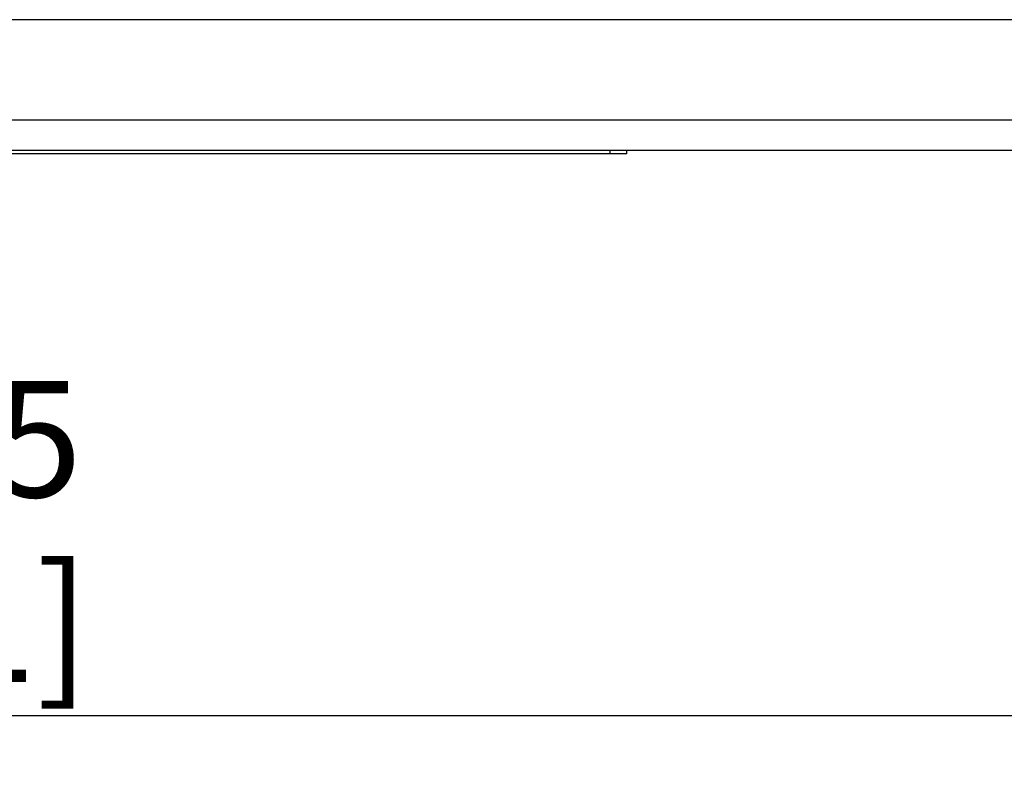
# Model space of a CAD drawing. Extents: x 0 to 595, y -2 to 421.
# Drawn here: x 158 to 188, y 135 to 158 of the extents above; entities that cross this region are included whole.
import ezdxf

# ---------------------------------------------------------------- set-up
doc = ezdxf.new("R2010")
doc.units = 0
doc.layers.get('0').update_dxf_attribs({"linetype": 'CONTINUOUS'})
doc.styles.add('SLDTEXTSTYLE0', font='TXT', dxfattribs={"width": 0.75})
doc.dimstyles.new('SLDDIMSTYLE1', dxfattribs={"dimtxt": 3.5, "dimasz": 4, "dimexe": 0, "dimexo": 0.0625, "dimgap": 0.875, "dimtad": 1, "dimdec": 1, "dimrnd": 1e-09, "dimzin": 12, "dimtxsty": 'SLDTEXTSTYLE0', "dimsah": 1, "dimcen": 0.09, "dimazin": 3, "dimtfac": 1, "dimtdec": 1, "dimtofl": 0, "dimtmove": 0, "dimatfit": 3, "dimtolj": 1, "dimtzin": 12})

# ---------------------------------------------------------------- blocks, each defined once
blk = doc.blocks.new('_D_10')
at = {"color": 7, "linetype": 'CONTINUOUS'}
for p, q in [((80.214, 153.829), (80.214, 151.405)), ((227.737, 153.829), (227.737, 135.405)), ((80.214, 149.405), (80.214, 135.405)), ((80.214, 136.905), (227.737, 136.905))]:
    blk.add_line(p, q, dxfattribs=at)
for points in [[(80.214, 136.905), (84.214, 136.205), (84.214, 137.605)], [(227.737, 136.905), (223.737, 137.605), (223.737, 136.205)]]:
    blk.add_solid(points, dxfattribs=at)
at = {"color": 7, "linetype": 'CONTINUOUS', "char_height": 3.5, "attachment_point": 1, "style": 'SLDTEXTSTYLE0'}
for s, insert in [('147,5', (148.157, 146.973)), ('[5.81]', (147.812, 141.417))]:
    blk.add_mtext(s, dxfattribs=dict(at, insert=insert))

msp = doc.modelspace()

# ---------------------------------------------------------------- linework, layer by layer
at = {"color": 7, "linetype": 'CONTINUOUS'}
for p, q in [((216.52, 157.84), (91.431, 157.84)), ((89.976, 154.829), (217.976, 154.829)), ((217.976, 153.905), (89.976, 153.905)), ((175.976, 153.805), (131.976, 153.805)), ((175.976, 153.805), (175.976, 153.905)), ((176.476, 153.805), (175.976, 153.805)), ((176.476, 153.805), (176.476, 153.905))]:
    msp.add_line(p, q, dxfattribs=at)

# ---------------------------------------------------------------- dimensions: what is measured, and where the dimension line sits
dim = msp.add_linear_dim(base=(227.737, 136.905), p1=(80.214, 154.829), p2=(227.737, 154.829), text='<>\\P[5.81]', dimstyle='SLDDIMSTYLE1', dxfattribs=at)
dim.commit()
dim.dimension.update_dxf_attribs({"geometry": '_D_10', "text_midpoint": (153.976, 136.905), "dimtype": 160})

doc.saveas('drawing.dxf')
